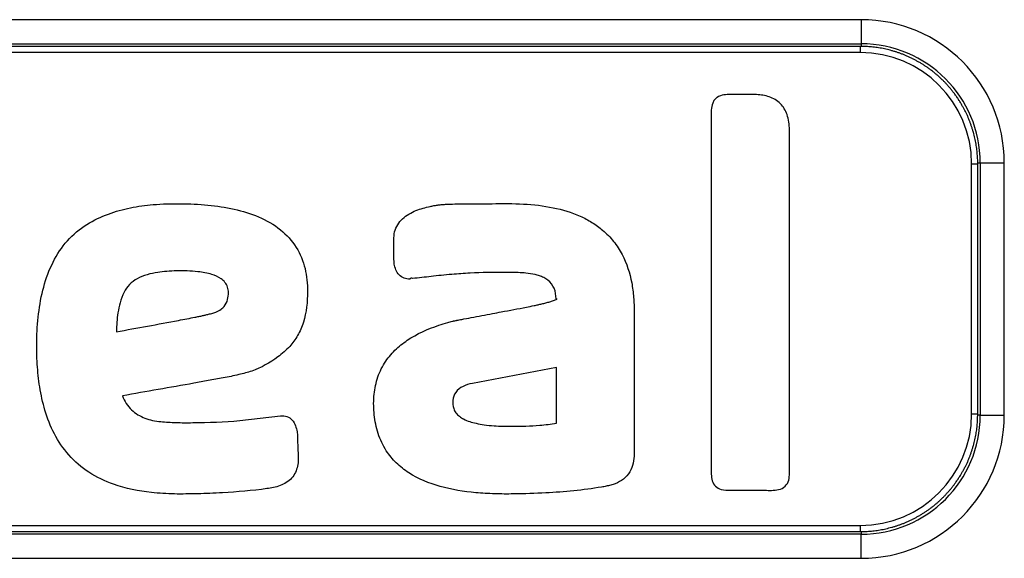
# Model space of a CAD drawing. Units: inches. Extents: x 25 to 250, y -181 to -35.
# Drawn here: x 209 to 211, y -76 to -75 of the extents above; entities that cross this region are included whole.
import ezdxf

# ---------------------------------------------------------------- set-up
doc = ezdxf.new("R2010")
doc.units = ezdxf.units.IN
doc.header["$MEASUREMENT"] = 0
doc.layers.add('Layer 1', color=7, linetype='Continuous')

# ---------------------------------------------------------------- blocks, each defined once
blk = doc.blocks.new('block 2156')
at = {"layer": 'Layer 1', "color": 7, "lineweight": 25, "true_color": 0xffffff}
blk.add_open_spline([(210.6283, -76.4782), (210.7892, -76.4782), (210.9194, -76.3478), (210.9194, -76.1871)], degree=3, dxfattribs=at)
blk = doc.blocks.new('block 2157')
at = {"layer": 'Layer 1', "color": 7, "lineweight": 25, "true_color": 0xffffff}
blk.add_lwpolyline([(210.9194, -76.1871), (210.9194, -75.6736)], dxfattribs=at)
blk = doc.blocks.new('block 2158')
at = {"layer": 'Layer 1', "color": 7, "lineweight": 25, "true_color": 0xffffff}
blk.add_open_spline([(210.9194, -75.6736), (210.9194, -75.5127), (210.7892, -75.3825), (210.6283, -75.3825)], degree=3, dxfattribs=at)
blk = doc.blocks.new('block 2159')
at = {"layer": 'Layer 1', "color": 7, "lineweight": 25, "true_color": 0xffffff}
blk.add_lwpolyline([(210.6283, -75.3825), (207.7716, -75.3825)], dxfattribs=at)
blk = doc.blocks.new('block 2163')
at = {"layer": 'Layer 1', "color": 7, "lineweight": 25, "true_color": 0xffffff}
blk.add_lwpolyline([(207.7716, -76.4782), (210.6283, -76.4782)], dxfattribs=at)
blk = doc.blocks.new('block 2287')
at = {"layer": 'Layer 1', "color": 7, "lineweight": 25, "true_color": 0xffffff}
blk.add_open_spline([(210.6283, -76.4291), (210.762, -76.4291), (210.8705, -76.3208), (210.8705, -76.1871)], degree=3, dxfattribs=at)
blk = doc.blocks.new('block 2288')
at = {"layer": 'Layer 1', "color": 7, "lineweight": 25, "true_color": 0xffffff}
blk.add_lwpolyline([(210.6283, -76.4238), (210.6283, -76.4291)], dxfattribs=at)
blk = doc.blocks.new('block 2289')
at = {"layer": 'Layer 1', "color": 7, "lineweight": 25, "true_color": 0xffffff}
blk.add_lwpolyline([(210.8705, -76.1871), (210.8653, -76.1871)], dxfattribs=at)
blk = doc.blocks.new('block 2290')
at = {"layer": 'Layer 1', "color": 7, "lineweight": 25, "true_color": 0xffffff}
blk.add_lwpolyline([(210.8705, -75.6736), (210.8705, -76.1871)], dxfattribs=at)
blk = doc.blocks.new('block 2291')
at = {"layer": 'Layer 1', "color": 7, "lineweight": 25, "true_color": 0xffffff}
blk.add_lwpolyline([(210.8653, -75.6736), (210.8705, -75.6736)], dxfattribs=at)
blk = doc.blocks.new('block 2292')
at = {"layer": 'Layer 1', "color": 7, "lineweight": 25, "true_color": 0xffffff}
blk.add_open_spline([(210.8705, -75.6736), (210.8705, -75.5399), (210.762, -75.4316), (210.6283, -75.4316)], degree=3, dxfattribs=at)
blk = doc.blocks.new('block 2293')
at = {"layer": 'Layer 1', "color": 7, "lineweight": 25, "true_color": 0xffffff}
blk.add_lwpolyline([(210.6283, -75.4316), (210.6283, -75.4367)], dxfattribs=at)
blk = doc.blocks.new('block 2294')
at = {"layer": 'Layer 1', "color": 7, "lineweight": 25, "true_color": 0xffffff}
blk.add_lwpolyline([(207.7716, -75.4316), (210.6283, -75.4316)], dxfattribs=at)
blk = doc.blocks.new('block 2302')
at = {"layer": 'Layer 1', "color": 7, "lineweight": 25, "true_color": 0xffffff}
blk.add_lwpolyline([(210.6283, -76.4291), (207.7716, -76.4291)], dxfattribs=at)
blk = doc.blocks.new('block 2321')
at = {"layer": 'Layer 1', "color": 7, "lineweight": 25, "true_color": 0xffffff}
blk.add_lwpolyline([(210.8705, -76.1871), (210.9194, -76.1871)], dxfattribs=at)
blk = doc.blocks.new('block 2322')
at = {"layer": 'Layer 1', "color": 7, "lineweight": 25, "true_color": 0xffffff}
blk.add_lwpolyline([(210.8705, -75.6736), (210.9194, -75.6736)], dxfattribs=at)
blk = doc.blocks.new('block 2323')
at = {"layer": 'Layer 1', "color": 7, "lineweight": 25, "true_color": 0xffffff}
blk.add_lwpolyline([(210.6283, -75.3825), (210.6283, -75.4316)], dxfattribs=at)
blk = doc.blocks.new('block 2328')
at = {"layer": 'Layer 1', "color": 7, "lineweight": 25, "true_color": 0xffffff}
blk.add_lwpolyline([(210.6283, -76.4782), (210.6283, -76.4291)], dxfattribs=at)
blk = doc.blocks.new('block 2679')
at = {"layer": 'Layer 1', "color": 7, "lineweight": 25, "true_color": 0xffffff}
blk.add_open_spline([(209.4473, -76.1885), (209.4518, -76.1881), (209.4559, -76.1885), (209.4601, -76.1898), (209.4642, -76.1912), (209.4677, -76.1936), (209.4708, -76.1969), (209.4735, -76.2002), (209.4759, -76.2043), (209.4773, -76.2084), (209.479, -76.2126), (209.4801, -76.2167), (209.4811, -76.221)], degree=3, knots=[0, 0, 0, 0, 1, 1, 1, 2, 2, 2, 3, 3, 3, 4, 4, 4, 4], dxfattribs=at)
blk = doc.blocks.new('block 2680')
at = {"layer": 'Layer 1', "color": 7, "lineweight": 25, "true_color": 0xffffff}
blk.add_lwpolyline([(209.3643, -76.1981), (209.4473, -76.1885)], dxfattribs=at)
blk = doc.blocks.new('block 2681')
at = {"layer": 'Layer 1', "color": 7, "lineweight": 25, "true_color": 0xffffff}
blk.add_open_spline([(209.1256, -76.1476), (209.1297, -76.1585), (209.1359, -76.1683), (209.1442, -76.1764), (209.148, -76.18), (209.1524, -76.1831), (209.1569, -76.186), (209.1662, -76.1916), (209.1762, -76.1953), (209.1869, -76.1976), (209.1924, -76.1986), (209.1979, -76.1995), (209.2034, -76.2), (209.2138, -76.201), (209.2241, -76.2017), (209.2341, -76.2019), (209.2458, -76.2024), (209.2572, -76.2024), (209.2685, -76.2022), (209.3006, -76.2021), (209.3326, -76.2005), (209.3643, -76.1981)], degree=3, knots=[0, 0, 0, 0, 1, 1, 1, 2, 2, 2, 3, 3, 3, 4, 4, 4, 5, 5, 5, 6, 6, 6, 7, 7, 7, 7], dxfattribs=at)
blk = doc.blocks.new('block 2682')
at = {"layer": 'Layer 1', "color": 7, "lineweight": 25, "true_color": 0xffffff}
blk.add_open_spline([(209.5021, -75.9354), (209.5021, -75.9566), (209.4997, -75.978), (209.4935, -75.9981), (209.4904, -76.0074), (209.4866, -76.0165), (209.4818, -76.025), (209.4773, -76.0329), (209.4721, -76.0405), (209.4659, -76.0472), (209.4622, -76.0512), (209.4584, -76.0548), (209.4542, -76.0584), (209.4501, -76.0619), (209.446, -76.0653), (209.4415, -76.0686), (209.4253, -76.0805), (209.4077, -76.0906), (209.3888, -76.0972), (209.3802, -76.1001), (209.3712, -76.1023), (209.3622, -76.1044), (209.3516, -76.107), (209.3412, -76.1092), (209.3305, -76.1113), (209.3202, -76.1132), (209.3102, -76.1149), (209.2999, -76.1168), (209.2902, -76.1185), (209.2806, -76.1202), (209.2709, -76.122), (209.2227, -76.1306), (209.1741, -76.139), (209.1256, -76.1476)], degree=3, knots=[0, 0, 0, 0, 1, 1, 1, 2, 2, 2, 3, 3, 3, 4, 4, 4, 5, 5, 5, 6, 6, 6, 7, 7, 7, 8, 8, 8, 9, 9, 9, 10, 10, 10, 11, 11, 11, 11], dxfattribs=at)
blk = doc.blocks.new('block 2683')
at = {"layer": 'Layer 1', "color": 7, "lineweight": 25, "true_color": 0xffffff}
blk.add_open_spline([(209.4811, -76.221), (209.4814, -76.2303), (209.4818, -76.2396), (209.4821, -76.2489), (209.4821, -76.2536), (209.4825, -76.2582), (209.4828, -76.2629), (209.4828, -76.2675), (209.4832, -76.2722), (209.4832, -76.2768), (209.4828, -76.2861), (209.4814, -76.2953), (209.4773, -76.3035), (209.4752, -76.3077), (209.4728, -76.3116), (209.4697, -76.3151), (209.4663, -76.3185), (209.4628, -76.3214), (209.4587, -76.324), (209.4549, -76.3266), (209.4504, -76.3287), (209.4463, -76.3302), (209.4418, -76.3319), (209.4373, -76.3332), (209.4329, -76.3342), (209.4284, -76.3352), (209.4239, -76.3359), (209.4194, -76.3364), (209.3895, -76.3407), (209.3591, -76.3431), (209.3292, -76.3449), (209.3206, -76.3454), (209.3119, -76.3457), (209.303, -76.3461), (209.2871, -76.3468), (209.2709, -76.3471), (209.2548, -76.3473), (209.2468, -76.3475), (209.2389, -76.3475), (209.2313, -76.3473), (209.2158, -76.3469), (209.2, -76.3461), (209.1845, -76.3443), (209.1583, -76.3414), (209.1325, -76.3363), (209.1076, -76.3275), (209.0901, -76.3214), (209.0732, -76.3133), (209.0574, -76.3032), (209.0422, -76.2934), (209.0284, -76.2815), (209.0164, -76.2677), (209.005, -76.2548), (208.995, -76.2403), (208.9871, -76.2248), (208.9791, -76.2095), (208.9729, -76.1933), (208.9678, -76.1767), (208.9633, -76.1612), (208.9599, -76.1456), (208.9574, -76.1295), (208.9547, -76.1142), (208.9533, -76.0987), (208.9523, -76.0832), (208.9512, -76.0675), (208.9509, -76.052), (208.9512, -76.0364), (208.9516, -76.0178), (208.9526, -75.9992), (208.955, -75.9809), (208.9571, -75.9625), (208.9605, -75.9442), (208.9654, -75.9263), (208.9698, -75.9089), (208.9764, -75.8917), (208.9847, -75.8755), (208.9922, -75.86), (209.0019, -75.8453), (209.0136, -75.8324), (209.025, -75.8195), (209.0384, -75.8083), (209.0532, -75.799), (209.067, -75.7904), (209.0818, -75.7833), (209.097, -75.7778), (209.1114, -75.7725), (209.1266, -75.7683), (209.1418, -75.7652), (209.1569, -75.7621), (209.1724, -75.7601), (209.1879, -75.7587), (209.2065, -75.7571), (209.2251, -75.7566), (209.2437, -75.7568), (209.2623, -75.757), (209.2809, -75.7578), (209.2992, -75.7595), (209.3171, -75.7613), (209.335, -75.764), (209.3529, -75.768), (209.3698, -75.7718), (209.3864, -75.7768), (209.4022, -75.7835), (209.4184, -75.7904), (209.4336, -75.799), (209.447, -75.8098), (209.4594, -75.82), (209.4704, -75.8321), (209.479, -75.8457), (209.4873, -75.8589), (209.4932, -75.8737), (209.4969, -75.8889), (209.5004, -75.9041), (209.5021, -75.9197), (209.5021, -75.9354)], degree=3, knots=[0, 0, 0, 0, 1, 1, 1, 2, 2, 2, 3, 3, 3, 4, 4, 4, 5, 5, 5, 6, 6, 6, 7, 7, 7, 8, 8, 8, 9, 9, 9, 10, 10, 10, 11, 11, 11, 12, 12, 12, 13, 13, 13, 14, 14, 14, 15, 15, 15, 16, 16, 16, 17, 17, 17, 18, 18, 18, 19, 19, 19, 20, 20, 20, 21, 21, 21, 22, 22, 22, 23, 23, 23, 24, 24, 24, 25, 25, 25, 26, 26, 26, 27, 27, 27, 28, 28, 28, 29, 29, 29, 30, 30, 30, 31, 31, 31, 32, 32, 32, 33, 33, 33, 34, 34, 34, 35, 35, 35, 36, 36, 36, 37, 37, 37, 38, 38, 38, 38], dxfattribs=at)
blk = doc.blocks.new('block 2684')
at = {"layer": 'Layer 1', "color": 7, "lineweight": 25, "true_color": 0xffffff}
blk.add_open_spline([(209.3412, -75.9375), (209.3412, -75.9337), (209.3405, -75.9301), (209.3395, -75.9265), (209.3381, -75.923), (209.3364, -75.9197), (209.334, -75.9168), (209.3319, -75.9139), (209.3288, -75.9115), (209.3261, -75.9094), (209.3202, -75.9054), (209.3137, -75.9027), (209.3071, -75.9006), (209.2982, -75.8979), (209.2889, -75.8961), (209.2792, -75.8951), (209.272, -75.8942), (209.2644, -75.8937), (209.2572, -75.8936), (209.2499, -75.8932), (209.2427, -75.8932), (209.2358, -75.8934), (209.2289, -75.8936), (209.2224, -75.8939), (209.2158, -75.8944), (209.2096, -75.8949), (209.2034, -75.8956), (209.1972, -75.8965), (209.19, -75.8977), (209.1828, -75.8991), (209.1755, -75.9013), (209.1686, -75.9034), (209.1617, -75.906), (209.1555, -75.9094), (209.1497, -75.9127), (209.1442, -75.9166), (209.1397, -75.9215), (209.1352, -75.9261), (209.1318, -75.9315), (209.1287, -75.9371), (209.1252, -75.944), (209.1228, -75.9511), (209.1207, -75.9583), (209.119, -75.9652), (209.1176, -75.9719), (209.1163, -75.9788), (209.1145, -75.9914), (209.1135, -76.0043), (209.1132, -76.0174)], degree=3, knots=[0, 0, 0, 0, 1, 1, 1, 2, 2, 2, 3, 3, 3, 4, 4, 4, 5, 5, 5, 6, 6, 6, 7, 7, 7, 8, 8, 8, 9, 9, 9, 10, 10, 10, 11, 11, 11, 12, 12, 12, 13, 13, 13, 14, 14, 14, 15, 15, 15, 16, 16, 16, 16], dxfattribs=at)
blk = doc.blocks.new('block 2685')
at = {"layer": 'Layer 1', "color": 7, "lineweight": 25, "true_color": 0xffffff}
blk.add_open_spline([(209.1132, -76.0174), (209.1552, -76.0097), (209.1976, -76.0019), (209.2396, -75.9942), (209.2455, -75.9929), (209.251, -75.9919), (209.2568, -75.9909), (209.2623, -75.9898), (209.2678, -75.9888), (209.273, -75.9878), (209.2758, -75.9873), (209.2785, -75.9867), (209.2809, -75.9862), (209.2837, -75.9857), (209.2861, -75.9852), (209.2885, -75.9845), (209.2909, -75.984), (209.2933, -75.9835), (209.2954, -75.983), (209.2978, -75.9824), (209.3002, -75.9818), (209.3026, -75.9811), (209.3057, -75.9804), (209.3085, -75.9795), (209.3113, -75.9787), (209.3126, -75.9783), (209.314, -75.9778), (209.3154, -75.9773), (209.3192, -75.9759), (209.323, -75.974), (209.3264, -75.9714), (209.3285, -75.9697), (209.3305, -75.968), (209.3323, -75.9659), (209.3357, -75.9618), (209.3381, -75.9569), (209.3395, -75.952), (209.3405, -75.9471), (209.3412, -75.9423), (209.3412, -75.9375)], degree=3, knots=[0, 0, 0, 0, 1, 1, 1, 2, 2, 2, 3, 3, 3, 4, 4, 4, 5, 5, 5, 6, 6, 6, 7, 7, 7, 8, 8, 8, 9, 9, 9, 10, 10, 10, 11, 11, 11, 12, 12, 12, 13, 13, 13, 13], dxfattribs=at)
blk = doc.blocks.new('block 2686')
at = {"layer": 'Layer 1', "color": 7, "lineweight": 25, "true_color": 0xffffff}
blk.add_open_spline([(210.1663, -76.2653), (210.1663, -76.2782), (210.1643, -76.2913), (210.1574, -76.3023), (210.1543, -76.3078), (210.1498, -76.3128), (210.1446, -76.317), (210.1398, -76.3209), (210.1339, -76.324), (210.1281, -76.3264), (210.125, -76.3276), (210.1219, -76.3287), (210.1188, -76.3295), (210.1157, -76.3302), (210.1126, -76.3309), (210.1095, -76.3316), (210.1064, -76.3323), (210.1033, -76.3328), (210.1002, -76.3333), (210.0626, -76.3397), (210.0244, -76.3433), (209.9865, -76.3452), (209.9648, -76.3464), (209.9431, -76.3469), (209.9214, -76.3473), (209.9086, -76.3475), (209.8955, -76.3475), (209.8828, -76.3469), (209.87, -76.3466), (209.857, -76.3459), (209.8442, -76.3447), (209.8198, -76.3425), (209.7956, -76.3387), (209.7719, -76.3319), (209.7495, -76.3257), (209.7278, -76.317), (209.7081, -76.3042), (209.6992, -76.2984), (209.6906, -76.2916), (209.6826, -76.2842), (209.6751, -76.2767), (209.6682, -76.2684), (209.6623, -76.2593), (209.6554, -76.2484), (209.6496, -76.2367), (209.6458, -76.2243), (209.6416, -76.2121), (209.6392, -76.1993), (209.6378, -76.1866), (209.6365, -76.174), (209.6361, -76.1614), (209.6372, -76.1488), (209.6382, -76.137), (209.6403, -76.1251), (209.6437, -76.1135), (209.6472, -76.1022), (209.6523, -76.0911), (209.6589, -76.081), (209.6647, -76.0715), (209.672, -76.0629), (209.6799, -76.055), (209.6875, -76.0474), (209.6961, -76.0407), (209.705, -76.0346), (209.7247, -76.0214), (209.7467, -76.0117), (209.7691, -76.0041), (209.775, -76.0021), (209.7812, -76.0002), (209.7874, -75.9985), (209.7891, -75.9979), (209.7905, -75.9974), (209.7922, -75.9971), (209.7936, -75.9966), (209.7953, -75.9962), (209.7967, -75.9959), (209.7977, -75.9957), (209.7984, -75.9955), (209.7991, -75.9954), (209.8008, -75.995), (209.8022, -75.9947), (209.8039, -75.9943), (209.8046, -75.9942), (209.8053, -75.9942), (209.806, -75.994), (209.8073, -75.9936), (209.8091, -75.9933), (209.8108, -75.9929), (209.8125, -75.9926), (209.8142, -75.9923), (209.8156, -75.9921), (209.8218, -75.9909), (209.8284, -75.9897), (209.8346, -75.9885), (209.8494, -75.9855), (209.8638, -75.983), (209.8783, -75.9802), (209.8845, -75.979), (209.8904, -75.978), (209.8962, -75.9768), (209.9135, -75.9737), (209.93, -75.9706), (209.9472, -75.9673), (209.9524, -75.9663), (209.9576, -75.9652), (209.9631, -75.964), (209.9655, -75.9635), (209.9682, -75.963), (209.971, -75.9623), (209.9734, -75.9618), (209.9762, -75.9611), (209.9789, -75.9606), (209.9813, -75.9599), (209.9841, -75.9592), (209.9865, -75.9585), (209.9892, -75.9578), (209.992, -75.9571), (209.9948, -75.9564), (209.9972, -75.9556), (209.9999, -75.9549), (210.0023, -75.954), (210.0048, -75.9532), (210.0072, -75.9523), (210.0099, -75.9511)], degree=3, knots=[0, 0, 0, 0, 1, 1, 1, 2, 2, 2, 3, 3, 3, 4, 4, 4, 5, 5, 5, 6, 6, 6, 7, 7, 7, 8, 8, 8, 9, 9, 9, 10, 10, 10, 11, 11, 11, 12, 12, 12, 13, 13, 13, 14, 14, 14, 15, 15, 15, 16, 16, 16, 17, 17, 17, 18, 18, 18, 19, 19, 19, 20, 20, 20, 21, 21, 21, 22, 22, 22, 23, 23, 23, 24, 24, 24, 25, 25, 25, 26, 26, 26, 27, 27, 27, 28, 28, 28, 29, 29, 29, 30, 30, 30, 31, 31, 31, 32, 32, 32, 33, 33, 33, 34, 34, 34, 35, 35, 35, 36, 36, 36, 37, 37, 37, 38, 38, 38, 39, 39, 39, 40, 40, 40, 41, 41, 41, 41], dxfattribs=at)
blk = doc.blocks.new('block 2687')
at = {"layer": 'Layer 1', "color": 7, "lineweight": 25, "true_color": 0xffffff}
blk.add_open_spline([(209.6775, -75.8302), (209.6775, -75.8248), (209.6782, -75.8195), (209.6792, -75.8143), (209.6806, -75.8092), (209.6826, -75.8042), (209.6854, -75.7997), (209.6881, -75.795), (209.6916, -75.7909), (209.6954, -75.7873), (209.7033, -75.78), (209.713, -75.7749), (209.7226, -75.7707), (209.7322, -75.767), (209.7419, -75.7644), (209.7515, -75.7623), (209.7539, -75.7618), (209.7564, -75.7613), (209.7588, -75.7608), (209.7612, -75.7604), (209.7639, -75.7599), (209.7664, -75.7595), (209.7674, -75.7594), (209.7688, -75.7592), (209.7698, -75.759), (209.7712, -75.7589), (209.7726, -75.7587), (209.7736, -75.7585), (209.7746, -75.7585), (209.7757, -75.7583), (209.7767, -75.7583), (209.7781, -75.7582), (209.7794, -75.7582), (209.7808, -75.7582), (209.7822, -75.758), (209.7836, -75.758), (209.7846, -75.758), (209.786, -75.7578), (209.7874, -75.7578), (209.7884, -75.7578), (209.8001, -75.7573), (209.8122, -75.7571), (209.8239, -75.7571), (209.828, -75.757), (209.8325, -75.757), (209.837, -75.757), (209.8415, -75.757), (209.8459, -75.7568), (209.8504, -75.7568), (209.8594, -75.7568), (209.8683, -75.7568), (209.8773, -75.7568), (209.899, -75.7566), (209.9203, -75.7563), (209.9414, -75.7575), (209.9617, -75.7585), (209.982, -75.7608), (210.0017, -75.7651), (210.0206, -75.7688), (210.0389, -75.7744), (210.0568, -75.7823), (210.0647, -75.7859), (210.073, -75.79), (210.0805, -75.7949), (210.0881, -75.7995), (210.0954, -75.8048), (210.1022, -75.8105), (210.1105, -75.8174), (210.1178, -75.8252), (210.1246, -75.8334), (210.1312, -75.8419), (210.137, -75.8508), (210.1419, -75.8603), (210.1515, -75.8782), (210.1577, -75.8979), (210.1615, -75.9178), (210.1632, -75.9277), (210.1646, -75.9375), (210.1653, -75.9475), (210.1656, -75.9521), (210.166, -75.9569), (210.1663, -75.9618), (210.1663, -75.9663), (210.1663, -75.9707), (210.1663, -75.9752), (210.1663, -75.9842), (210.1663, -75.9931), (210.1663, -76.0021), (210.1663, -76.0898), (210.1663, -76.1776), (210.1663, -76.2653)], degree=3, knots=[0, 0, 0, 0, 1, 1, 1, 2, 2, 2, 3, 3, 3, 4, 4, 4, 5, 5, 5, 6, 6, 6, 7, 7, 7, 8, 8, 8, 9, 9, 9, 10, 10, 10, 11, 11, 11, 12, 12, 12, 13, 13, 13, 14, 14, 14, 15, 15, 15, 16, 16, 16, 17, 17, 17, 18, 18, 18, 19, 19, 19, 20, 20, 20, 21, 21, 21, 22, 22, 22, 23, 23, 23, 24, 24, 24, 25, 25, 25, 26, 26, 26, 27, 27, 27, 28, 28, 28, 29, 29, 29, 30, 30, 30, 30], dxfattribs=at)
blk = doc.blocks.new('block 2688')
at = {"layer": 'Layer 1', "color": 7, "lineweight": 25, "true_color": 0xffffff}
blk.add_open_spline([(209.6785, -75.8796), (209.6778, -75.8724), (209.6778, -75.8665), (209.6778, -75.8608), (209.6778, -75.8589), (209.6778, -75.857), (209.6778, -75.8551), (209.6775, -75.8469), (209.6775, -75.8384), (209.6775, -75.8302)], degree=3, knots=[0, 0, 0, 0, 1, 1, 1, 2, 2, 2, 3, 3, 3, 3], dxfattribs=at)
blk = doc.blocks.new('block 2689')
at = {"layer": 'Layer 1', "color": 7, "lineweight": 25, "true_color": 0xffffff}
blk.add_open_spline([(209.7102, -75.9101), (209.7061, -75.9101), (209.7023, -75.9096), (209.6985, -75.9082), (209.6947, -75.9068), (209.6912, -75.9046), (209.6885, -75.9017), (209.6857, -75.8987), (209.6833, -75.8951), (209.6819, -75.8913), (209.6802, -75.8875), (209.6792, -75.8836), (209.6785, -75.8796)], degree=3, knots=[0, 0, 0, 0, 1, 1, 1, 2, 2, 2, 3, 3, 3, 4, 4, 4, 4], dxfattribs=at)
blk = doc.blocks.new('block 2690')
at = {"layer": 'Layer 1', "color": 7, "lineweight": 25, "true_color": 0xffffff}
blk.add_open_spline([(209.7154, -75.9091), (209.7147, -75.9084), (209.7136, -75.908), (209.7126, -75.9084), (209.7109, -75.9094), (209.7105, -75.9098), (209.7102, -75.9101)], degree=3, knots=[0, 0, 0, 0, 1, 1, 1, 2, 2, 2, 2], dxfattribs=at)
blk = doc.blocks.new('block 2691')
at = {"layer": 'Layer 1', "color": 7, "lineweight": 25, "true_color": 0xffffff}
blk.add_open_spline([(210.0075, -75.9501), (210.0075, -75.9428), (210.0065, -75.9354), (210.0037, -75.9289), (210.001, -75.9225), (209.9965, -75.9168), (209.991, -75.9125), (209.9882, -75.9104), (209.9855, -75.9087), (209.9824, -75.9072), (209.9796, -75.9056), (209.9768, -75.9044), (209.9737, -75.9034), (209.971, -75.9023), (209.9679, -75.9017), (209.9651, -75.901), (209.9586, -75.8994), (209.9524, -75.8987), (209.9458, -75.898), (209.9421, -75.8977), (209.9383, -75.8973), (209.9348, -75.8972), (209.9241, -75.8965), (209.9138, -75.8965), (209.9035, -75.8965), (209.88, -75.8965), (209.8566, -75.897), (209.8332, -75.898), (209.8204, -75.8987), (209.808, -75.8996), (209.7953, -75.9006), (209.7812, -75.9018), (209.767, -75.9034), (209.7533, -75.9049), (209.7405, -75.9063), (209.7281, -75.9077), (209.7154, -75.9091)], degree=3, knots=[0, 0, 0, 0, 1, 1, 1, 2, 2, 2, 3, 3, 3, 4, 4, 4, 5, 5, 5, 6, 6, 6, 7, 7, 7, 8, 8, 8, 9, 9, 9, 10, 10, 10, 11, 11, 11, 12, 12, 12, 12], dxfattribs=at)
blk = doc.blocks.new('block 2692')
at = {"layer": 'Layer 1', "color": 7, "lineweight": 25, "true_color": 0xffffff}
blk.add_open_spline([(210.0099, -75.9511), (210.0092, -75.9506), (210.0082, -75.9501), (210.0075, -75.9501)], degree=3, dxfattribs=at)
blk = doc.blocks.new('block 2693')
at = {"layer": 'Layer 1', "color": 7, "lineweight": 25, "true_color": 0xffffff}
blk.add_open_spline([(209.8373, -76.1225), (209.8308, -76.1237), (209.8242, -76.1254), (209.8184, -76.1285), (209.8125, -76.1314), (209.8073, -76.1356), (209.8036, -76.1406), (209.8001, -76.1454), (209.7984, -76.1511), (209.7977, -76.1571), (209.797, -76.1626), (209.7974, -76.1683), (209.7994, -76.1736), (209.8005, -76.1767), (209.8018, -76.1797), (209.8039, -76.1823), (209.806, -76.1848), (209.8084, -76.1873), (209.8111, -76.1893), (209.8135, -76.1914), (209.8163, -76.1931), (209.8194, -76.1947), (209.8273, -76.199), (209.8363, -76.2017), (209.8449, -76.2036), (209.8504, -76.2048), (209.8559, -76.2059), (209.8614, -76.2065), (209.868, -76.2076), (209.8749, -76.2083), (209.8814, -76.2086), (209.8938, -76.2095), (209.9062, -76.2096), (209.9183, -76.2096), (209.9369, -76.2095), (209.9558, -76.209), (209.9744, -76.2074), (209.9858, -76.2065), (209.9972, -76.2053), (210.0085, -76.2033)], degree=3, knots=[0, 0, 0, 0, 1, 1, 1, 2, 2, 2, 3, 3, 3, 4, 4, 4, 5, 5, 5, 6, 6, 6, 7, 7, 7, 8, 8, 8, 9, 9, 9, 10, 10, 10, 11, 11, 11, 12, 12, 12, 13, 13, 13, 13], dxfattribs=at)
blk = doc.blocks.new('block 2694')
at = {"layer": 'Layer 1', "color": 7, "lineweight": 25, "true_color": 0xffffff}
blk.add_lwpolyline([(210.0085, -76.2033), (210.0085, -76.0898), (209.8373, -76.1225)], dxfattribs=at)
blk = doc.blocks.new('block 2695')
at = {"layer": 'Layer 1', "color": 7, "lineweight": 25, "true_color": 0xffffff}
blk.add_open_spline([(210.3234, -76.3073), (210.3234, -76.3047), (210.3234, -76.3021), (210.3234, -76.2996), (210.3234, -76.2968), (210.3234, -76.2942), (210.3234, -76.2916), (210.3234, -76.0997), (210.3234, -75.9077), (210.3234, -75.7158), (210.3234, -75.6905), (210.3234, -75.665), (210.3234, -75.6397), (210.3234, -75.6347), (210.3234, -75.6298), (210.3234, -75.625), (210.3234, -75.6152), (210.3234, -75.6054), (210.3234, -75.5957), (210.3234, -75.5907), (210.3234, -75.5859), (210.3234, -75.5809), (210.3234, -75.5785), (210.3234, -75.5761), (210.3234, -75.5737), (210.3234, -75.5713), (210.3234, -75.5689), (210.3234, -75.5663), (210.3238, -75.5615), (210.3245, -75.5566), (210.3262, -75.552), (210.3272, -75.5497), (210.3282, -75.5477), (210.33, -75.5456), (210.3313, -75.5437), (210.3331, -75.542), (210.3351, -75.5406), (210.3393, -75.5377), (210.3441, -75.5361), (210.3489, -75.5354), (210.3534, -75.5348), (210.3579, -75.5348), (210.3624, -75.5348), (210.3758, -75.5349), (210.3889, -75.5349), (210.402, -75.5348), (210.4065, -75.5348), (210.4109, -75.5348), (210.4154, -75.5349), (210.424, -75.5354), (210.433, -75.5366), (210.4412, -75.5396), (210.4454, -75.541), (210.4495, -75.5427), (210.4533, -75.5451), (210.4571, -75.5473), (210.4605, -75.5499), (210.4636, -75.553), (210.4667, -75.5563), (210.4695, -75.5597), (210.4719, -75.5635), (210.4743, -75.5673), (210.476, -75.5714), (210.4774, -75.5756), (210.4791, -75.5806), (210.4802, -75.5856), (210.4812, -75.5907), (210.4826, -75.6011), (210.4822, -75.6117), (210.4822, -75.6223), (210.4822, -75.6274), (210.4822, -75.6328), (210.4822, -75.6379), (210.4822, -75.6433), (210.4822, -75.6484), (210.4822, -75.6538), (210.4822, -75.6589), (210.4822, -75.6643), (210.4822, -75.6695), (210.4822, -75.8352), (210.4822, -76.0009), (210.4822, -76.1664), (210.4822, -76.1869), (210.4822, -76.2076), (210.4822, -76.2281), (210.4822, -76.2329), (210.4822, -76.2379), (210.4822, -76.2427), (210.4822, -76.2525), (210.4822, -76.2622), (210.4822, -76.272), (210.4822, -76.2768), (210.4822, -76.2818), (210.4822, -76.2866), (210.4822, -76.2915), (210.4822, -76.2965), (210.4822, -76.3013), (210.4822, -76.3063), (210.4826, -76.3111), (210.4816, -76.3159), (210.4809, -76.3206), (210.4791, -76.3252), (210.476, -76.329), (210.4729, -76.3328), (210.4685, -76.3357), (210.464, -76.3373), (210.4592, -76.339), (210.4543, -76.3397), (210.4495, -76.3399), (210.4447, -76.34), (210.4402, -76.3399), (210.4357, -76.3399), (210.4313, -76.3399), (210.4268, -76.3399), (210.4226, -76.3399), (210.4182, -76.3399), (210.4137, -76.3399), (210.4092, -76.3399), (210.4047, -76.3399), (210.4006, -76.3399), (210.3961, -76.3399), (210.3872, -76.3399), (210.3785, -76.3399), (210.3696, -76.3399), (210.3675, -76.3399), (210.3651, -76.3399), (210.363, -76.3399), (210.3565, -76.3399), (210.3496, -76.34), (210.3434, -76.3381), (210.3393, -76.3369), (210.3351, -76.3347), (210.332, -76.3316), (210.3286, -76.3285), (210.3265, -76.3245), (210.3251, -76.3204), (210.3248, -76.3183), (210.3241, -76.3161), (210.3241, -76.314), (210.3238, -76.3118), (210.3238, -76.3096), (210.3234, -76.3073)], degree=3, knots=[0, 0, 0, 0, 1, 1, 1, 2, 2, 2, 3, 3, 3, 4, 4, 4, 5, 5, 5, 6, 6, 6, 7, 7, 7, 8, 8, 8, 9, 9, 9, 10, 10, 10, 11, 11, 11, 12, 12, 12, 13, 13, 13, 14, 14, 14, 15, 15, 15, 16, 16, 16, 17, 17, 17, 18, 18, 18, 19, 19, 19, 20, 20, 20, 21, 21, 21, 22, 22, 22, 23, 23, 23, 24, 24, 24, 25, 25, 25, 26, 26, 26, 27, 27, 27, 28, 28, 28, 29, 29, 29, 30, 30, 30, 31, 31, 31, 32, 32, 32, 33, 33, 33, 34, 34, 34, 35, 35, 35, 36, 36, 36, 37, 37, 37, 38, 38, 38, 39, 39, 39, 40, 40, 40, 41, 41, 41, 42, 42, 42, 43, 43, 43, 44, 44, 44, 45, 45, 45, 46, 46, 46, 47, 47, 47, 47], dxfattribs=at)
blk = doc.blocks.new('block 2697')
at = {"layer": 'Layer 1', "color": 7, "lineweight": 25, "true_color": 0xffffff}
blk.add_lwpolyline([(210.6262, -75.4367), (207.7744, -75.4367)], dxfattribs=at)
blk = doc.blocks.new('block 2698')
at = {"layer": 'Layer 1', "color": 7, "lineweight": 25, "true_color": 0xffffff}
blk.add_lwpolyline([(210.6262, -75.4367), (210.6262, -75.4491)], dxfattribs=at)
blk = doc.blocks.new('block 2699')
at = {"layer": 'Layer 1', "color": 7, "lineweight": 25, "true_color": 0xffffff}
blk.add_lwpolyline([(210.6262, -75.4491), (207.7744, -75.4491)], dxfattribs=at)
blk = doc.blocks.new('block 2709')
at = {"layer": 'Layer 1', "color": 7, "lineweight": 25, "true_color": 0xffffff}
blk.add_lwpolyline([(210.6262, -76.4114), (210.6262, -76.4238)], dxfattribs=at)
blk = doc.blocks.new('block 2710')
at = {"layer": 'Layer 1', "color": 7, "lineweight": 25, "true_color": 0xffffff}
blk.add_lwpolyline([(207.7744, -76.4238), (210.6262, -76.4238)], dxfattribs=at)
blk = doc.blocks.new('block 2711')
at = {"layer": 'Layer 1', "color": 7, "lineweight": 25, "true_color": 0xffffff}
blk.add_lwpolyline([(207.7744, -76.4114), (210.6262, -76.4114)], dxfattribs=at)
blk = doc.blocks.new('block 2712')
at = {"layer": 'Layer 1', "color": 7, "lineweight": 25, "true_color": 0xffffff}
blk.add_lwpolyline([(210.8529, -76.1845), (210.8653, -76.1845)], dxfattribs=at)
blk = doc.blocks.new('block 2713')
at = {"layer": 'Layer 1', "color": 7, "lineweight": 25, "true_color": 0xffffff}
blk.add_open_spline([(210.6262, -76.4238), (210.6262, -76.4238), (210.6318, -76.4238), (210.6318, -76.4238), (210.6331, -76.4238), (210.6359, -76.4236), (210.6376, -76.4236), (210.639, -76.4234), (210.6418, -76.4232), (210.6431, -76.4232), (210.6449, -76.4231), (210.6476, -76.4229), (210.649, -76.4227), (210.6504, -76.4226), (210.6535, -76.4222), (210.6548, -76.422), (210.6562, -76.4219), (210.6593, -76.4215), (210.6607, -76.4213), (210.6624, -76.4212), (210.6652, -76.4207), (210.6666, -76.4203), (210.6683, -76.4201), (210.671, -76.4196), (210.6728, -76.4193), (210.6741, -76.4189), (210.6769, -76.4184), (210.6786, -76.4181), (210.68, -76.4177), (210.6831, -76.417), (210.6845, -76.4165), (210.6858, -76.4162), (210.6889, -76.4155), (210.6903, -76.415), (210.692, -76.4146), (210.6948, -76.4138), (210.6965, -76.4133), (210.6979, -76.4127), (210.701, -76.4119), (210.7024, -76.4114), (210.7038, -76.4108), (210.7069, -76.4098), (210.7082, -76.4093), (210.7096, -76.4088), (210.7127, -76.4076), (210.7141, -76.4071), (210.7158, -76.4064), (210.7186, -76.4053), (210.72, -76.4046), (210.7217, -76.4039), (210.7244, -76.4027), (210.7258, -76.4021), (210.7272, -76.4014), (210.7303, -76.4), (210.7317, -76.3993), (210.733, -76.3986), (210.7361, -76.3971), (210.7375, -76.3964), (210.7389, -76.3957), (210.7417, -76.3941), (210.743, -76.3933), (210.7444, -76.3924), (210.7472, -76.3909), (210.7489, -76.39), (210.7503, -76.3891), (210.753, -76.3874), (210.7544, -76.3866), (210.7558, -76.3857), (210.7585, -76.384), (210.7599, -76.3829), (210.761, -76.3821), (210.7637, -76.3802), (210.7651, -76.3793), (210.7665, -76.3783), (210.7692, -76.3764), (210.7706, -76.3754), (210.7716, -76.3743), (210.7744, -76.3724), (210.7758, -76.3714), (210.7768, -76.3704), (210.7796, -76.3683), (210.7806, -76.3671), (210.782, -76.3661), (210.7844, -76.364), (210.7858, -76.3628), (210.7868, -76.3617), (210.7892, -76.3595), (210.7906, -76.3583), (210.7916, -76.3573), (210.794, -76.3549), (210.7954, -76.3537), (210.7964, -76.3526), (210.7988, -76.3502), (210.7999, -76.349), (210.8009, -76.3478), (210.8033, -76.3454), (210.8044, -76.3442), (210.8054, -76.343), (210.8078, -76.3404), (210.8088, -76.3392), (210.8099, -76.338), (210.8119, -76.3354), (210.813, -76.334), (210.814, -76.3328), (210.8161, -76.3302), (210.8171, -76.3288), (210.8178, -76.3276), (210.8199, -76.3249), (210.8209, -76.3235), (210.8219, -76.3223), (210.8237, -76.3195), (210.8247, -76.3182), (210.8254, -76.3168), (210.8271, -76.314), (210.8281, -76.3127), (210.8292, -76.3113), (210.8309, -76.3085), (210.8316, -76.3071), (210.8323, -76.3058), (210.834, -76.303), (210.8347, -76.3016), (210.8357, -76.3001), (210.8371, -76.2973), (210.8378, -76.2959), (210.8388, -76.2944), (210.8402, -76.2916), (210.8409, -76.2901), (210.8416, -76.2887), (210.8429, -76.2858), (210.8436, -76.2844), (210.8443, -76.2829), (210.8457, -76.2799), (210.846, -76.2785), (210.8467, -76.277), (210.8481, -76.2741), (210.8485, -76.2727), (210.8491, -76.2711), (210.8502, -76.2682), (210.8509, -76.2667), (210.8512, -76.2653), (210.8522, -76.2624), (210.8529, -76.2608), (210.8533, -76.2593), (210.8543, -76.2563), (210.8547, -76.2548), (210.8553, -76.2534), (210.856, -76.2503), (210.8567, -76.2489), (210.8571, -76.2474), (210.8578, -76.2444), (210.8581, -76.2429), (210.8584, -76.2415), (210.8591, -76.2386), (210.8595, -76.237), (210.8598, -76.2355), (210.8605, -76.2326), (210.8609, -76.231), (210.8612, -76.2295), (210.8615, -76.2265), (210.8619, -76.225), (210.8622, -76.2234), (210.8626, -76.2207), (210.8629, -76.2193), (210.8629, -76.2179), (210.8636, -76.2153), (210.8636, -76.2141), (210.864, -76.2124), (210.8643, -76.2091), (210.8643, -76.2076), (210.8646, -76.205), (210.8646, -76.2), (210.865, -76.1976), (210.865, -76.1943), (210.8653, -76.1878), (210.8653, -76.1845)], degree=3, knots=[0, 0, 0, 0, 1, 1, 1, 2, 2, 2, 3, 3, 3, 4, 4, 4, 5, 5, 5, 6, 6, 6, 7, 7, 7, 8, 8, 8, 9, 9, 9, 10, 10, 10, 11, 11, 11, 12, 12, 12, 13, 13, 13, 14, 14, 14, 15, 15, 15, 16, 16, 16, 17, 17, 17, 18, 18, 18, 19, 19, 19, 20, 20, 20, 21, 21, 21, 22, 22, 22, 23, 23, 23, 24, 24, 24, 25, 25, 25, 26, 26, 26, 27, 27, 27, 28, 28, 28, 29, 29, 29, 30, 30, 30, 31, 31, 31, 32, 32, 32, 33, 33, 33, 34, 34, 34, 35, 35, 35, 36, 36, 36, 37, 37, 37, 38, 38, 38, 39, 39, 39, 40, 40, 40, 41, 41, 41, 42, 42, 42, 43, 43, 43, 44, 44, 44, 45, 45, 45, 46, 46, 46, 47, 47, 47, 48, 48, 48, 49, 49, 49, 50, 50, 50, 51, 51, 51, 52, 52, 52, 53, 53, 53, 54, 54, 54, 55, 55, 55, 56, 56, 56, 57, 57, 57, 58, 58, 58, 58], dxfattribs=at)
blk = doc.blocks.new('block 2714')
at = {"layer": 'Layer 1', "color": 7, "lineweight": 25, "true_color": 0xffffff}
blk.add_open_spline([(210.6262, -76.4114), (210.7513, -76.4114), (210.8529, -76.3097), (210.8529, -76.1845)], degree=3, dxfattribs=at)
blk = doc.blocks.new('block 2715')
at = {"layer": 'Layer 1', "color": 7, "lineweight": 25, "true_color": 0xffffff}
blk.add_lwpolyline([(210.8529, -75.676), (210.8653, -75.676)], dxfattribs=at)
blk = doc.blocks.new('block 2716')
at = {"layer": 'Layer 1', "color": 7, "lineweight": 25, "true_color": 0xffffff}
blk.add_lwpolyline([(210.8653, -76.1845), (210.8653, -75.676)], dxfattribs=at)
blk = doc.blocks.new('block 2717')
at = {"layer": 'Layer 1', "color": 7, "lineweight": 25, "true_color": 0xffffff}
blk.add_lwpolyline([(210.8529, -76.1845), (210.8529, -75.676)], dxfattribs=at)
blk = doc.blocks.new('block 2718')
at = {"layer": 'Layer 1', "color": 7, "lineweight": 25, "true_color": 0xffffff}
blk.add_open_spline([(210.8653, -75.676), (210.8653, -75.676), (210.8653, -75.6703), (210.8653, -75.6703), (210.8653, -75.6689), (210.8653, -75.666), (210.865, -75.6646), (210.865, -75.6633), (210.865, -75.6603), (210.8646, -75.6589), (210.8646, -75.6574), (210.8643, -75.6545), (210.8643, -75.6531), (210.8643, -75.6515), (210.864, -75.6486), (210.8636, -75.6472), (210.8636, -75.6457), (210.8629, -75.6428), (210.8629, -75.6414), (210.8626, -75.6398), (210.8622, -75.6369), (210.8619, -75.6355), (210.8615, -75.634), (210.8612, -75.631), (210.8609, -75.6295), (210.8605, -75.6279), (210.8598, -75.625), (210.8595, -75.6236), (210.8591, -75.6221), (210.8584, -75.6192), (210.8581, -75.6176), (210.8578, -75.6161), (210.8571, -75.6131), (210.8567, -75.6116), (210.856, -75.6102), (210.8553, -75.6073), (210.8547, -75.6057), (210.8543, -75.6042), (210.8533, -75.6012), (210.8529, -75.5999), (210.8522, -75.5983), (210.8512, -75.5954), (210.8509, -75.5938), (210.8502, -75.5923), (210.8491, -75.5894), (210.8485, -75.588), (210.8481, -75.5864), (210.8467, -75.5835), (210.846, -75.5821), (210.8457, -75.5806), (210.8443, -75.5776), (210.8436, -75.5763), (210.8429, -75.5747), (210.8416, -75.572), (210.8409, -75.5704), (210.8402, -75.569), (210.8388, -75.5661), (210.8378, -75.5647), (210.8371, -75.5632), (210.8357, -75.5604), (210.8347, -75.559), (210.834, -75.5575), (210.8323, -75.5547), (210.8316, -75.5534), (210.8309, -75.552), (210.8292, -75.5492), (210.8281, -75.5478), (210.8271, -75.5465), (210.8254, -75.5437), (210.8247, -75.5423), (210.8237, -75.541), (210.8219, -75.5384), (210.8209, -75.537), (210.8199, -75.5356), (210.8178, -75.533), (210.8171, -75.5317), (210.8161, -75.5303), (210.814, -75.5277), (210.813, -75.5265), (210.8119, -75.5251), (210.8099, -75.5227), (210.8088, -75.5213), (210.8078, -75.5201), (210.8054, -75.5177), (210.8044, -75.5165), (210.8033, -75.5151), (210.8009, -75.5127), (210.7999, -75.5115), (210.7988, -75.5103), (210.7964, -75.5081), (210.7954, -75.5068), (210.794, -75.5056), (210.7916, -75.5034), (210.7906, -75.5022), (210.7892, -75.501), (210.7868, -75.4989), (210.7858, -75.4977), (210.7844, -75.4967), (210.782, -75.4944), (210.7806, -75.4934), (210.7796, -75.4924), (210.7768, -75.4903), (210.7758, -75.4893), (210.7744, -75.4882), (210.7716, -75.4862), (210.7706, -75.4851), (210.7692, -75.4841), (210.7665, -75.4822), (210.7651, -75.4814), (210.7637, -75.4803), (210.761, -75.4784), (210.7599, -75.4776), (210.7585, -75.4767), (210.7558, -75.4748), (210.7544, -75.4739), (210.753, -75.4731), (210.7503, -75.4714), (210.7489, -75.4705), (210.7472, -75.4696), (210.7444, -75.4681), (210.743, -75.4672), (210.7417, -75.4665), (210.7389, -75.465), (210.7375, -75.4641), (210.7361, -75.4634), (210.733, -75.4621), (210.7317, -75.4614), (210.7303, -75.4605), (210.7272, -75.4591), (210.7258, -75.4586), (210.7244, -75.4579), (210.7217, -75.4565), (210.72, -75.4559), (210.7186, -75.4553), (210.7158, -75.4541), (210.7141, -75.4534), (210.7127, -75.4529), (210.7096, -75.4519), (210.7082, -75.4512), (210.7069, -75.4507), (210.7038, -75.4497), (210.7024, -75.4491), (210.701, -75.4486), (210.6979, -75.4478), (210.6965, -75.4472), (210.6948, -75.4469), (210.692, -75.4459), (210.6903, -75.4455), (210.6889, -75.4452), (210.6858, -75.4443), (210.6845, -75.444), (210.6831, -75.4436), (210.68, -75.4429), (210.6786, -75.4426), (210.6772, -75.4423), (210.6741, -75.4416), (210.6728, -75.4412), (210.671, -75.441), (210.6679, -75.4404), (210.6666, -75.4402), (210.6652, -75.44), (210.6621, -75.4395), (210.6607, -75.4393), (210.6593, -75.439), (210.6569, -75.4386), (210.6555, -75.4385), (210.6538, -75.4383), (210.6507, -75.4379), (210.649, -75.4378), (210.6466, -75.4376), (210.6418, -75.4373), (210.639, -75.4373), (210.6359, -75.4371), (210.6293, -75.4367), (210.6262, -75.4367)], degree=3, knots=[0, 0, 0, 0, 1, 1, 1, 2, 2, 2, 3, 3, 3, 4, 4, 4, 5, 5, 5, 6, 6, 6, 7, 7, 7, 8, 8, 8, 9, 9, 9, 10, 10, 10, 11, 11, 11, 12, 12, 12, 13, 13, 13, 14, 14, 14, 15, 15, 15, 16, 16, 16, 17, 17, 17, 18, 18, 18, 19, 19, 19, 20, 20, 20, 21, 21, 21, 22, 22, 22, 23, 23, 23, 24, 24, 24, 25, 25, 25, 26, 26, 26, 27, 27, 27, 28, 28, 28, 29, 29, 29, 30, 30, 30, 31, 31, 31, 32, 32, 32, 33, 33, 33, 34, 34, 34, 35, 35, 35, 36, 36, 36, 37, 37, 37, 38, 38, 38, 39, 39, 39, 40, 40, 40, 41, 41, 41, 42, 42, 42, 43, 43, 43, 44, 44, 44, 45, 45, 45, 46, 46, 46, 47, 47, 47, 48, 48, 48, 49, 49, 49, 50, 50, 50, 51, 51, 51, 52, 52, 52, 53, 53, 53, 54, 54, 54, 55, 55, 55, 56, 56, 56, 57, 57, 57, 58, 58, 58, 58], dxfattribs=at)
blk = doc.blocks.new('block 2719')
at = {"layer": 'Layer 1', "color": 7, "lineweight": 25, "true_color": 0xffffff}
blk.add_open_spline([(210.8529, -75.676), (210.8529, -75.5508), (210.7513, -75.4491), (210.6262, -75.4491)], degree=3, dxfattribs=at)

msp = doc.modelspace()

# ---------------------------------------------------------------- block references
at = {"layer": 'Layer 1'}
for name in ['block 2159', 'block 2158', 'block 2323', 'block 2294', 'block 2697', 'block 2699', 'block 2698', 'block 2718', 'block 2719', 'block 2292', 'block 2293', 'block 2695', 'block 2715', 'block 2717', 'block 2291', 'block 2716', 'block 2290', 'block 2322', 'block 2157', 'block 2683', 'block 2687', 'block 2688', 'block 2689', 'block 2684', 'block 2690', 'block 2691', 'block 2685', 'block 2682', 'block 2692', 'block 2686', 'block 2694', 'block 2693', 'block 2681', 'block 2680', 'block 2679', 'block 2713', 'block 2714', 'block 2156', 'block 2287', 'block 2712', 'block 2289', 'block 2321', 'block 2302', 'block 2711', 'block 2710', 'block 2709', 'block 2288', 'block 2328', 'block 2163']:
    msp.add_blockref(name, (0, 0), dxfattribs=at)

doc.saveas('drawing.dxf')
